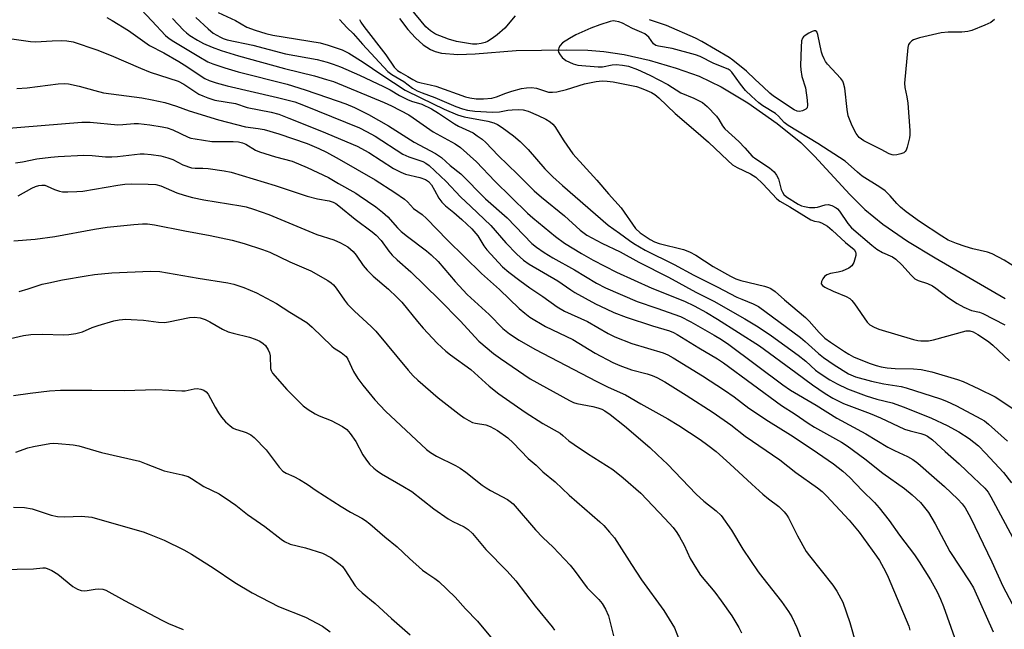
# Model space of a CAD drawing. Units: inches. Extents: x 1309762 to 1315762, y 517448 to 521449.
# Drawn here: x 1315187 to 1315456, y 517615 to 517782 of the extents above; entities that cross this region are included whole.
import ezdxf

# ---------------------------------------------------------------- set-up
doc = ezdxf.new("R2010")
doc.units = ezdxf.units.IN
doc.header["$MEASUREMENT"] = 0
doc.layers.add('HYDRO-Single Line Stream', color=4, linetype='Continuous')
doc.layers.add('Undefined', color=1, linetype='Continuous')

msp = doc.modelspace()

# ---------------------------------------------------------------- linework, layer by layer
at = {"layer": 'HYDRO-Single Line Stream'}
msp.add_lwpolyline([(1315290.89, 517782.52), (1315293.17, 517779.53), (1315295.27, 517777.2), (1315297.34, 517775.3), (1315299.32, 517773.97), (1315300.59, 517773.43), (1315302.35, 517773.01), (1315306.85, 517772.66), (1315311.56, 517772.82), (1315322.79, 517773.74), (1315336.66, 517773.95), (1315342.39, 517773.81), (1315346.76, 517773.5), (1315352.4, 517772.64), (1315359.19, 517771.07), (1315366.63, 517768.92), (1315372.94, 517766.69), (1315378.91, 517763.81), (1315386.2, 517759.41), (1315394.25, 517753.77), (1315400.76, 517748.51), (1315404.51, 517744.83), (1315414.12, 517734.33), (1315418.24, 517730.17), (1315423.15, 517726.16), (1315429.95, 517721.52), (1315437.5, 517716.91), (1315456.65, 517705.82)], dxfattribs=at)
at = {"layer": 'Undefined'}
for points, elevation in [([(1315220.17, 517785.01), (1315223.01, 517781.87), (1315226.83, 517777.87), (1315227.82, 517777), (1315229.06, 517776.18), (1315235.9, 517772.06), (1315238.41, 517770.67), (1315239.75, 517770.05), (1315243.04, 517768.95), (1315246.65, 517767.91), (1315260.08, 517764.55), (1315265.06, 517763), (1315271.12, 517760.91), (1315276.16, 517759.12), (1315278.55, 517758.11), (1315282.35, 517756.22), (1315287.86, 517753.13), (1315294.88, 517748.66), (1315300.67, 517745.49), (1315302.34, 517744.39), (1315304.77, 517742.27), (1315307.65, 517739.92), (1315314.36, 517733.11), (1315320.33, 517727.94), (1315327.13, 517720.91), (1315328.35, 517719.91), (1315330.48, 517718.4), (1315332.81, 517716.99), (1315338.79, 517713.65), (1315344.8, 517710.03), (1315347.29, 517708.73), (1315355.94, 517704.99), (1315361.3, 517703.19), (1315367.75, 517700.86), (1315370.63, 517699.46), (1315377.05, 517695.8), (1315379, 517694.6), (1315381.01, 517693.22), (1315395.85, 517682.17), (1315397.92, 517680.73), (1315404.98, 517676.64), (1315410.63, 517673.04), (1315418.51, 517668.77), (1315424.56, 517665.13), (1315426.35, 517664.19), (1315429.98, 517662.58), (1315431.43, 517661.74), (1315432.8, 517660.71), (1315437.24, 517656.83), (1315440.06, 517654.32), (1315443.76, 517650.81), (1315444.9, 517649.56), (1315445.73, 517648.45), (1315447.16, 517645.87), (1315453.03, 517633.66), (1315456.03, 517627.02), (1315458.56, 517622.2)], 378), ([(1315241.22, 517784.19), (1315245.95, 517781.92), (1315249.09, 517780.17), (1315251.32, 517779.29), (1315254.22, 517778.41), (1315256.14, 517777.96), (1315269.1, 517775.84), (1315271.29, 517775.23), (1315275.13, 517773.91), (1315276.98, 517773), (1315280.92, 517770.58), (1315286.05, 517767.09), (1315292.45, 517762.89), (1315296.68, 517760.74), (1315303.07, 517757.69), (1315306.71, 517756.12), (1315308.58, 517755.61), (1315315.02, 517754.4), (1315316.67, 517753.93), (1315317.72, 517753.47), (1315318.95, 517752.66), (1315322.05, 517750.35), (1315323.86, 517748.85), (1315326.07, 517746.63), (1315330.68, 517741.34), (1315332.88, 517739.18), (1315335.52, 517736.76), (1315348.03, 517725.86), (1315351.06, 517723.75), (1315353.79, 517721.68), (1315354.97, 517720.88), (1315358.1, 517719.08), (1315366.09, 517715.14), (1315371.4, 517712.19), (1315377.84, 517709.05), (1315383.2, 517706.21), (1315384.55, 517705.6), (1315387.73, 517704.36), (1315389.14, 517703.63), (1315400.63, 517695.1), (1315401.95, 517694.01), (1315405.59, 517690.75), (1315406.92, 517689.68), (1315409.83, 517687.62), (1315413.81, 517685.18), (1315415.7, 517684.4), (1315420.13, 517683.15), (1315423.44, 517682.46), (1315428.21, 517681.69), (1315429.59, 517681.38), (1315438.95, 517678.36), (1315440.59, 517677.73), (1315443.39, 517676.43), (1315450.01, 517672.9), (1315451.02, 517672.29), (1315452.15, 517671.41), (1315457.29, 517666.76)], 372), ([(1315322.52, 517783.21), (1315319.65, 517779.85), (1315317.59, 517778), (1315316.19, 517776.98), (1315314.97, 517776.22), (1315314.3, 517775.92), (1315313.2, 517775.63), (1315312.07, 517775.47), (1315310.87, 517775.5), (1315306.48, 517776.23), (1315304.25, 517776.87), (1315300.7, 517778.23), (1315299.33, 517779.08), (1315298.1, 517780.21), (1315293.77, 517785.39)], 368), ([(1315210.72, 517782.75), (1315212.22, 517781.92), (1315216.63, 517779.21), (1315222.43, 517775.12), (1315226.31, 517773.13), (1315230.42, 517770.75), (1315232.64, 517769.39), (1315236.58, 517766.68), (1315237.58, 517766.09), (1315238.76, 517765.53), (1315240.66, 517764.88), (1315243.7, 517764.03), (1315257.43, 517760.84), (1315262.16, 517759.64), (1315264.53, 517758.76), (1315279.86, 517752.55), (1315281.86, 517751.59), (1315284.16, 517750.3), (1315291.77, 517745.33), (1315293.44, 517744.57), (1315297.21, 517743.31), (1315298.07, 517742.87), (1315298.96, 517742.23), (1315303.6, 517737.83), (1315307.6, 517733.69), (1315310.35, 517730.97), (1315315.85, 517725.81), (1315319.96, 517721.07), (1315322.95, 517717.98), (1315324.84, 517716.31), (1315326.37, 517715.19), (1315334.22, 517710.68), (1315337.76, 517708.17), (1315338.82, 517707.5), (1315344.56, 517704.37), (1315347.41, 517702.95), (1315349.56, 517702), (1315352.9, 517700.68), (1315360.1, 517698.29), (1315364.79, 517696.98), (1315365.85, 517696.54), (1315366.86, 517695.98), (1315372.78, 517692.29), (1315377.91, 517689.3), (1315379.6, 517688.23), (1315395.42, 517676.53), (1315399.14, 517674.15), (1315402.72, 517671.63), (1315404.5, 517670.56), (1315411.84, 517666.49), (1315413.46, 517665.48), (1315418.23, 517661.86), (1315423.2, 517657.93), (1315429.09, 517653.76), (1315431.18, 517652.07), (1315433.48, 517649.92), (1315434.99, 517648.16), (1315435.67, 517647.23), (1315437.5, 517644.07), (1315441.49, 517636.53), (1315447.03, 517628.21), (1315448.03, 517626.58), (1315453.43, 517614.56)], 380), ([(1315228.73, 517782.5), (1315231.7, 517779.34), (1315232.54, 517778.55), (1315233.42, 517777.87), (1315235.52, 517776.53), (1315237.2, 517775.66), (1315239.52, 517774.62), (1315242, 517773.72), (1315246.78, 517772.25), (1315259.35, 517768.8), (1315267.59, 517766.76), (1315270.86, 517765.84), (1315272.76, 517765.21), (1315286.69, 517759.53), (1315288.71, 517758.57), (1315293.37, 517756.1), (1315294.62, 517755.32), (1315300.11, 517751.47), (1315306.06, 517748.2), (1315307.54, 517747.13), (1315311.94, 517743.24), (1315316.97, 517737.92), (1315325.87, 517729.17), (1315327.36, 517727.88), (1315333.58, 517722.83), (1315336.05, 517721), (1315340.65, 517718.17), (1315343.88, 517716.32), (1315350.25, 517713.06), (1315359.96, 517708.67), (1315368.84, 517705.1), (1315371.55, 517703.77), (1315374.88, 517701.96), (1315377.89, 517700.13), (1315389.4, 517692.83), (1315399.35, 517685.59), (1315403.89, 517682.16), (1315407.4, 517679.78), (1315409.54, 517678.5), (1315412.46, 517677.09), (1315419.69, 517674.32), (1315422.59, 517673.12), (1315429.14, 517670.04), (1315430.67, 517669.53), (1315433.58, 517668.86), (1315434.66, 517668.47), (1315435.44, 517668.07), (1315436.83, 517667.08), (1315440.22, 517663.89), (1315444.05, 517660.53), (1315448.05, 517656.82), (1315451.1, 517653.83), (1315452.02, 517652.73), (1315452.77, 517651.5), (1315458.67, 517640.46)], 376), ([(1315235.1, 517782.74), (1315238.5, 517779.63), (1315239.85, 517778.53), (1315240.81, 517777.9), (1315241.83, 517777.37), (1315242.62, 517777.02), (1315243.71, 517776.67), (1315250.71, 517775.19), (1315259.61, 517772.84), (1315268.32, 517771.23), (1315271.07, 517770.52), (1315272.65, 517770.03), (1315274.73, 517769.23), (1315279.91, 517766.95), (1315286.46, 517763.9), (1315288.27, 517762.95), (1315290.9, 517761.37), (1315293.03, 517760.31), (1315294.11, 517759.89), (1315296.94, 517759.06), (1315299.58, 517757.75), (1315301.54, 517756.57), (1315305.87, 517753.62), (1315307.05, 517752.99), (1315310.99, 517751.15), (1315312.15, 517750.41), (1315313.47, 517749.43), (1315314.46, 517748.52), (1315317.88, 517744.96), (1315323.2, 517739.84), (1315327.72, 517735.33), (1315329.7, 517733.61), (1315336.04, 517728.5), (1315340.3, 517724.56), (1315342.17, 517723.15), (1315346.26, 517720.95), (1315351.23, 517718.63), (1315356.4, 517715.72), (1315364.5, 517711.63), (1315371.97, 517707.58), (1315376.96, 517705.08), (1315385.45, 517700.27), (1315389.05, 517698.03), (1315392.67, 517695.6), (1315400.02, 517690.3), (1315402.11, 517688.69), (1315404.76, 517686.23), (1315405.79, 517685.42), (1315408.67, 517683.56), (1315410.67, 517682.45), (1315413.5, 517681.06), (1315418.6, 517679.14), (1315421.55, 517678.25), (1315425.75, 517677.24), (1315429.06, 517676.02), (1315436.51, 517673.01), (1315440.77, 517671.04), (1315443.99, 517669.34), (1315446.86, 517667.45), (1315449.34, 517665.44), (1315451.31, 517663.46), (1315456.21, 517658.14), (1315458.42, 517655.33)], 374), ([(1315274.39, 517782.23), (1315276.52, 517779.92), (1315278.16, 517778.43), (1315280.75, 517775.43), (1315287.62, 517768.01), (1315288.74, 517767.12), (1315292.02, 517765.25), (1315294.4, 517763.45), (1315295.69, 517762.7), (1315297.06, 517762.11), (1315300.5, 517760.82), (1315306.25, 517758.42), (1315308.14, 517757.74), (1315309.51, 517757.35), (1315311.47, 517757.08), (1315316.34, 517756.82), (1315318.27, 517756.93), (1315320.54, 517757.37), (1315321.72, 517757.51), (1315323.51, 517757.59), (1315324.69, 517757.52), (1315326.09, 517757.1), (1315328.84, 517755.97), (1315330.92, 517754.92), (1315332.15, 517754.18), (1315332.84, 517753.58), (1315333.36, 517752.91), (1315335.83, 517749), (1315338.34, 517745.43), (1315344.86, 517738.26), (1315348.06, 517734.46), (1315351.5, 517730.62), (1315355.49, 517724.98), (1315356.75, 517723.8), (1315359.51, 517722.01), (1315360.7, 517721.37), (1315361.95, 517720.88), (1315368.61, 517719.24), (1315370.23, 517718.63), (1315372.02, 517717.7), (1315376.73, 517714.57), (1315381.46, 517711.92), (1315382.96, 517711.17), (1315384.27, 517710.74), (1315390.83, 517709.19), (1315391.85, 517708.84), (1315392.54, 517708.51), (1315393.71, 517707.69), (1315396.24, 517705.42), (1315401.97, 517700.61), (1315402.98, 517699.59), (1315405.74, 517696.47), (1315407.28, 517694.98), (1315408.84, 517693.83), (1315412.65, 517691.28), (1315413.87, 517690.53), (1315415.17, 517689.86), (1315419.45, 517688.1), (1315421.33, 517687.47), (1315422.71, 517687.13), (1315424.38, 517686.85), (1315426.61, 517686.63), (1315431.59, 517686.56), (1315433.64, 517686.33), (1315436.62, 517685.7), (1315443.65, 517683.67), (1315445.2, 517683.05), (1315449.45, 517681.11), (1315453.94, 517678.84), (1315456.33, 517677.37), (1315460.78, 517674.32)], 370), ([(1315279.89, 517782.25), (1315280.24, 517781.5), (1315281.09, 517780.3), (1315287.12, 517772.55), (1315289.44, 517769.2), (1315290.29, 517768.28), (1315291.19, 517767.67), (1315293.17, 517766.63), (1315294.46, 517765.76), (1315295.73, 517765.17), (1315296.81, 517764.84), (1315299.24, 517764.36), (1315300.82, 517763.94), (1315308.92, 517761.01), (1315310.13, 517760.73), (1315311.8, 517760.51), (1315313.83, 517760.49), (1315316.18, 517760.72), (1315317.43, 517761.07), (1315319.99, 517762.05), (1315321.64, 517762.59), (1315324.24, 517763.3), (1315325.62, 517763.53), (1315327.02, 517763.56), (1315328.4, 517763.43), (1315329.22, 517763.19), (1315330.83, 517762.56), (1315331.65, 517762.35), (1315332.79, 517762.28), (1315333.89, 517762.38), (1315336.56, 517763.03), (1315341.54, 517764.65), (1315344.66, 517765.26), (1315346.32, 517765.41), (1315347.72, 517765.36), (1315349.36, 517765.14), (1315355.7, 517763.86), (1315356.99, 517763.45), (1315358.58, 517762.81), (1315359.88, 517762.2), (1315360.73, 517761.67), (1315361.83, 517760.74), (1315366.34, 517756.49), (1315372.01, 517751.65), (1315375.45, 517748.61), (1315380.72, 517743.59), (1315382.07, 517742.42), (1315383.3, 517741.68), (1315386.99, 517739.92), (1315388.38, 517739.03), (1315390.31, 517737.22), (1315394.14, 517733.1), (1315394.95, 517732.47), (1315397.72, 517730.89), (1315403.47, 517727.38), (1315404.47, 517726.99), (1315405.69, 517726.79), (1315406.38, 517726.58), (1315408.01, 517725.63), (1315409.31, 517724.57), (1315412.95, 517721.13), (1315415.3, 517719.23), (1315415.72, 517718.62), (1315415.8, 517718.14), (1315415.76, 517717.62), (1315415.25, 517715.71), (1315414.74, 517714.76), (1315413.89, 517714.11), (1315412.07, 517713.3), (1315410.99, 517712.99), (1315408.85, 517712.63), (1315407.88, 517712.28), (1315407.26, 517711.81), (1315406.75, 517711.17), (1315406.37, 517710.5), (1315406.27, 517709.87), (1315406.65, 517709.34), (1315407.27, 517708.95), (1315409.6, 517707.86), (1315413.14, 517706.4), (1315414.11, 517705.84), (1315414.71, 517705.25), (1315415.41, 517704.34), (1315418.87, 517699.36), (1315419.65, 517698.6), (1315420.79, 517697.92), (1315422.12, 517697.44), (1315431.62, 517694.59), (1315432.76, 517694.31), (1315433.61, 517694.21), (1315435.65, 517694.25), (1315437.06, 517694.47), (1315446, 517696.97), (1315446.98, 517696.99), (1315447.96, 517696.66), (1315449.19, 517695.98), (1315451.06, 517694.79), (1315452.21, 517693.98), (1315453.35, 517693.03), (1315457.83, 517688.77)], 368), ([(1315461.61, 517713.03), (1315456.37, 517716.29), (1315453.13, 517718.02), (1315451.8, 517718.49), (1315447.81, 517719.46), (1315445.75, 517720.07), (1315443.38, 517720.87), (1315441.09, 517721.83), (1315439.34, 517722.87), (1315433.2, 517726.93), (1315429.56, 517729.54), (1315428.04, 517730.8), (1315427.04, 517731.79), (1315425.22, 517733.95), (1315423.79, 517735.31), (1315422.39, 517736.31), (1315417.52, 517739.33), (1315416.27, 517740.38), (1315412.92, 517743.45), (1315405.39, 517748.3), (1315397.31, 517753.16), (1315396.21, 517754.01), (1315394.59, 517755.79), (1315393.83, 517756.44), (1315390.32, 517758.59), (1315389.2, 517759.39), (1315387.21, 517761.19), (1315385.63, 517762.8), (1315384.23, 517764.51), (1315381.85, 517767.84), (1315381.41, 517768.3), (1315380.86, 517768.67), (1315376.94, 517770.22), (1315373.14, 517772.06), (1315371.86, 517772.55), (1315365.52, 517774.28), (1315361.77, 517774.94), (1315361, 517775.15), (1315360.37, 517775.55), (1315359.09, 517777.35), (1315358, 517778.31), (1315357.24, 517778.71), (1315354.66, 517779.8), (1315351.89, 517781.18), (1315350.88, 517781.56), (1315349.86, 517781.8), (1315349.35, 517781.83), (1315348.52, 517781.71), (1315345.74, 517780.8), (1315343.26, 517779.88), (1315339.16, 517778.05), (1315337.37, 517777.06), (1315335.5, 517775.83), (1315334.81, 517775.14), (1315334.44, 517774.46), (1315334.31, 517773.75), (1315334.43, 517773.25), (1315334.82, 517772.51), (1315335.36, 517771.83), (1315336.36, 517771.03), (1315338.39, 517770.1), (1315339.71, 517769.74), (1315345.21, 517769.26), (1315346.46, 517769.29), (1315349.04, 517769.79), (1315350.19, 517769.91), (1315351.9, 517769.76), (1315353.59, 517769.42), (1315356.06, 517768.51), (1315359.36, 517767.02), (1315364.31, 517764.42), (1315367.87, 517762.16), (1315371.42, 517760.72), (1315373.77, 517759.48), (1315375.06, 517758.41), (1315377.65, 517755.71), (1315378.33, 517754.8), (1315379.29, 517753.11), (1315379.94, 517752.32), (1315383.78, 517748.78), (1315385.41, 517747.07), (1315387.38, 517744.83), (1315388.38, 517744.04), (1315392.13, 517741.57), (1315393.44, 517740.48), (1315394.09, 517739.58), (1315394.59, 517738.57), (1315395.39, 517735.68), (1315395.68, 517734.92), (1315396.09, 517734.27), (1315396.79, 517733.65), (1315400.02, 517731.67), (1315400.96, 517731.23), (1315401.71, 517730.99), (1315403.14, 517730.78), (1315404.57, 517730.74), (1315405.34, 517730.85), (1315407.44, 517731.44), (1315408.21, 517731.52), (1315409.21, 517731.27), (1315410.39, 517730.65), (1315410.81, 517730.33), (1315411.36, 517729.7), (1315413.57, 517726.35), (1315414.63, 517725.16), (1315420.15, 517720.4), (1315421.55, 517719.31), (1315423.07, 517718.39), (1315425.82, 517717.19), (1315426.74, 517716.58), (1315428.42, 517715.04), (1315430.92, 517712.16), (1315431.99, 517711.2), (1315432.87, 517710.76), (1315435.45, 517709.95), (1315436.75, 517709.29), (1315437.71, 517708.67), (1315441.16, 517705.99), (1315443.56, 517704.44), (1315445.33, 517703.45), (1315447.45, 517702.49), (1315449.66, 517702.03), (1315450.6, 517701.69), (1315456.57, 517698.64)], 366), ([(1315453.8, 517782.19), (1315452.73, 517781.44), (1315451.13, 517780.68), (1315447.54, 517779.24), (1315446.43, 517778.95), (1315444.78, 517778.74), (1315441.1, 517778.74), (1315439.15, 517778.59), (1315433.21, 517777.2), (1315431.57, 517776.68), (1315431.11, 517776.39), (1315430.54, 517775.82), (1315430.26, 517775.36), (1315430.02, 517774.55), (1315429.14, 517764.77), (1315429.19, 517763.62), (1315429.76, 517761.06), (1315429.99, 517759.29), (1315430.55, 517751.84), (1315430.56, 517750.65), (1315430.45, 517749.8), (1315429.88, 517747.25), (1315429.59, 517746.48), (1315429.31, 517746.06), (1315428.9, 517745.75), (1315428.15, 517745.44), (1315427.05, 517745.16), (1315426.22, 517745.1), (1315425.73, 517745.17), (1315424.95, 517745.45), (1315422.75, 517746.62), (1315417.97, 517748.98), (1315416.75, 517749.9), (1315415.85, 517750.98), (1315414.82, 517753.11), (1315413.74, 517755.88), (1315413.44, 517757.6), (1315412.74, 517763.43), (1315412.44, 517764.83), (1315412.2, 517765.34), (1315411.69, 517766.05), (1315408.06, 517770.03), (1315407.52, 517770.74), (1315407.09, 517771.45), (1315406.63, 517772.46), (1315406.38, 517773.28), (1315405.41, 517778.12), (1315405.12, 517778.81), (1315404.76, 517779.12), (1315404.35, 517779.12), (1315403.88, 517778.97), (1315402.89, 517778.47), (1315401.92, 517777.86), (1315401.5, 517777.51), (1315401.16, 517777.12), (1315400.91, 517776.35), (1315400.79, 517774.61), (1315400.69, 517769.6), (1315400.73, 517768.46), (1315401.02, 517766.58), (1315401.99, 517763.47), (1315402.49, 517760.18), (1315402.6, 517758.73), (1315402.44, 517757.99), (1315402.11, 517757.65), (1315401.17, 517757.19), (1315400.37, 517757.04), (1315399.69, 517757.11), (1315398.91, 517757.45), (1315393.24, 517761.2), (1315392.26, 517762.03), (1315390.46, 517763.83), (1315388.23, 517765.77), (1315385.89, 517768.11), (1315382.11, 517771.11), (1315381.07, 517771.8), (1315373.67, 517776.19), (1315371.88, 517777.1), (1315363.98, 517780.58), (1315359.28, 517782.18)], 368), ([(1315179.01, 517777.77), (1315189.82, 517776.16), (1315191.2, 517776.14), (1315195.77, 517776.43), (1315198.35, 517776.47), (1315199.78, 517776.4), (1315201.49, 517776.07), (1315208, 517773.88), (1315211.9, 517772.4), (1315219.96, 517768.87), (1315222.6, 517767.81), (1315230.26, 517765.32), (1315231.78, 517764.51), (1315235.94, 517761.78), (1315236.98, 517761.28), (1315238.34, 517760.77), (1315240.26, 517760.18), (1315245.93, 517759.18), (1315249.14, 517758.15), (1315255.68, 517756.87), (1315257.79, 517756.26), (1315260.54, 517755.22), (1315269.51, 517751.62), (1315279.23, 517747.53), (1315282.48, 517745.78), (1315289.23, 517741.45), (1315291.21, 517740.39), (1315292.5, 517739.89), (1315296.46, 517738.97), (1315297.98, 517738.44), (1315298.79, 517737.87), (1315299.59, 517736.91), (1315300.44, 517735.51), (1315301.58, 517733.33), (1315302.41, 517732.17), (1315303.42, 517731.2), (1315305.75, 517729.35), (1315307.96, 517727.44), (1315310.7, 517724.9), (1315312.27, 517722.99), (1315313.96, 517720.25), (1315314.78, 517719.13), (1315319.09, 517714.48), (1315320.81, 517713.01), (1315323.76, 517710.75), (1315326.57, 517708.71), (1315330.06, 517706.37), (1315333.99, 517703.49), (1315335.99, 517702.3), (1315342.32, 517699.52), (1315348.01, 517696.24), (1315349.83, 517695.34), (1315354.43, 517693.46), (1315363.03, 517690.89), (1315364.3, 517690.35), (1315365.82, 517689.53), (1315373.83, 517684.6), (1315379.86, 517680.68), (1315382.5, 517678.85), (1315386.5, 517675.75), (1315391.87, 517672.18), (1315397.87, 517668.47), (1315403.88, 517664.56), (1315409.71, 517660.51), (1315412.28, 517658.52), (1315414.18, 517656.78), (1315417.54, 517653.26), (1315420.9, 517649.91), (1315422.22, 517648.45), (1315424.94, 517644.97), (1315427.74, 517640.95), (1315431.83, 517635.62), (1315433.16, 517633.7), (1315436.28, 517628.76), (1315438.02, 517625.5), (1315438.97, 517623.5), (1315439.81, 517621.47), (1315442.83, 517613.01)], 382), ([(1315186.08, 517763.3), (1315188.94, 517763.47), (1315197.36, 517764.62), (1315199.05, 517764.68), (1315200.23, 517764.57), (1315203.16, 517763.97), (1315207.41, 517762.74), (1315209.83, 517762.18), (1315220.3, 517760.75), (1315223.18, 517760.25), (1315226.59, 517759.51), (1315229.84, 517758.53), (1315233.3, 517757.17), (1315241.28, 517754.78), (1315248.71, 517752.85), (1315252.12, 517752.41), (1315253.82, 517752.09), (1315257.83, 517750.95), (1315265.53, 517748.25), (1315268.77, 517746.88), (1315270.83, 517745.87), (1315274.31, 517743.98), (1315284.17, 517738.36), (1315289.62, 517734.85), (1315292.22, 517733.02), (1315293.01, 517732.27), (1315294.67, 517730.43), (1315297.06, 517728.79), (1315298.28, 517727.69), (1315303.97, 517721.82), (1315313.27, 517712.68), (1315318.24, 517708.28), (1315323.64, 517703.04), (1315325.17, 517701.76), (1315326.54, 517700.73), (1315330.86, 517698.1), (1315338.29, 517694.55), (1315344.47, 517690.8), (1315349.25, 517688.28), (1315351.14, 517687.44), (1315354.38, 517686.29), (1315358.67, 517685.18), (1315360, 517684.76), (1315361.27, 517684.22), (1315363.51, 517683), (1315369.38, 517679.35), (1315376.76, 517674.57), (1315381.58, 517671.23), (1315385.48, 517668.08), (1315394.95, 517661.61), (1315399.41, 517658.14), (1315405.32, 517653.94), (1315406.57, 517652.92), (1315407.8, 517651.74), (1315413.93, 517645.09), (1315416.74, 517641.79), (1315421.49, 517635.27), (1315422.25, 517634.06), (1315423.89, 517631.07), (1315424.63, 517629.52), (1315430.31, 517616.07), (1315430.57, 517614.99)], 384), ([(1315181.63, 517752.24), (1315203.85, 517754.15), (1315206.19, 517754.13), (1315213.7, 517753.41), (1315215.14, 517753.44), (1315218.25, 517753.72), (1315219.38, 517753.72), (1315222.48, 517753.38), (1315225.84, 517752.86), (1315227.22, 517752.56), (1315228.82, 517752.01), (1315232.97, 517750.02), (1315233.76, 517749.75), (1315234.89, 517749.5), (1315239.47, 517748.85), (1315245.31, 517748.82), (1315246.74, 517748.7), (1315247.86, 517748.48), (1315248.8, 517748.06), (1315251.47, 517746.44), (1315252.51, 517745.98), (1315256.86, 517744.57), (1315261.48, 517743.42), (1315265.56, 517741.7), (1315271.39, 517738.98), (1315274.12, 517737.34), (1315278.86, 517734.69), (1315279.83, 517734.06), (1315284.38, 517730.88), (1315286.22, 517729.48), (1315287.67, 517728.15), (1315290.35, 517725.13), (1315291.32, 517724.19), (1315293, 517722.83), (1315298.25, 517718.88), (1315299.57, 517717.76), (1315301.43, 517715.92), (1315306.06, 517710.49), (1315309.34, 517706.9), (1315315.42, 517701.41), (1315319.14, 517697.58), (1315320.96, 517696.13), (1315323.62, 517694.38), (1315327.89, 517691.92), (1315344.88, 517683.04), (1315348, 517681.54), (1315352.75, 517679.42), (1315356.93, 517676.95), (1315364.36, 517672.85), (1315367.3, 517671.05), (1315373.13, 517667.18), (1315375.26, 517665.67), (1315377.52, 517663.89), (1315381.34, 517660.57), (1315387.3, 517654.93), (1315390.31, 517652.21), (1315391.87, 517650.91), (1315394.72, 517648.83), (1315395.37, 517648.25), (1315396.15, 517647.38), (1315396.86, 517646.46), (1315397.32, 517645.72), (1315399.78, 517640.77), (1315402.23, 517636.56), (1315403.1, 517635.36), (1315409.53, 517627.34), (1315410.59, 517625.66), (1315412.2, 517622.64), (1315414.16, 517617.06), (1315415.88, 517610.93)], 386), ([(1315185.68, 517743), (1315187.59, 517743.28), (1315191.56, 517744.05), (1315195.4, 517744.54), (1315197.44, 517744.7), (1315204.4, 517745.08), (1315206.67, 517744.97), (1315210.37, 517744.64), (1315212.12, 517744.61), (1315213.6, 517744.71), (1315219.82, 517745.42), (1315220.97, 517745.42), (1315222.82, 517745.25), (1315225.49, 517744.89), (1315227.46, 517744.37), (1315228.77, 517743.86), (1315231.57, 517742.43), (1315233.92, 517741.62), (1315234.89, 517741.49), (1315237, 517741.5), (1315238.47, 517741.38), (1315242.88, 517740.79), (1315244.81, 517740.37), (1315256.79, 517736.76), (1315265.58, 517733.85), (1315268.43, 517733.12), (1315271.6, 517732.56), (1315272.67, 517732.21), (1315273.39, 517731.82), (1315274.28, 517731.17), (1315278.68, 517727.57), (1315283.36, 517724.11), (1315284.48, 517723.18), (1315285.86, 517721.68), (1315287.89, 517718.78), (1315288.82, 517717.72), (1315290.22, 517716.39), (1315293.96, 517713.15), (1315301.73, 517705.52), (1315307.49, 517699.67), (1315312.57, 517694.09), (1315316.59, 517690.77), (1315318.5, 517689.37), (1315326.64, 517683.82), (1315337.4, 517677.84), (1315338.47, 517677.34), (1315339.42, 517677.03), (1315343.77, 517676.22), (1315345.17, 517675.89), (1315346.22, 517675.53), (1315347.11, 517675.08), (1315348.53, 517674.06), (1315352.42, 517670.97), (1315359.36, 517664.97), (1315361.48, 517663.04), (1315364.19, 517660.48), (1315372.07, 517652.22), (1315374.22, 517650.28), (1315377.6, 517647.7), (1315378.91, 517646.39), (1315381.76, 517642.34), (1315384.9, 517637.12), (1315389.06, 517630.96), (1315390.29, 517629.28), (1315395.43, 517622.79), (1315397.4, 517620.07), (1315398.27, 517618.6), (1315399.62, 517615.71), (1315402.08, 517609.34)], 388), ([(1315186.49, 517733.94), (1315190.16, 517736.03), (1315191.15, 517736.47), (1315192.1, 517736.75), (1315192.93, 517736.89), (1315193.72, 517736.84), (1315194.41, 517736.59), (1315196.44, 517735.65), (1315197.74, 517735.19), (1315198.59, 517735.05), (1315200.08, 517735.02), (1315202.48, 517735.09), (1315204.16, 517735.25), (1315213.71, 517736.88), (1315215.64, 517737.12), (1315217.54, 517737.19), (1315222.03, 517737.17), (1315224.1, 517737.01), (1315225.49, 517736.63), (1315229.91, 517734.72), (1315231.87, 517734.07), (1315234.17, 517733.44), (1315237.3, 517732.81), (1315247.4, 517731.22), (1315248.91, 517730.89), (1315250.86, 517730.31), (1315255.08, 517728.82), (1315268.24, 517723.31), (1315272.89, 517721.9), (1315274.71, 517721.07), (1315276.67, 517719.92), (1315278.13, 517718.72), (1315279.02, 517717.65), (1315280.93, 517714.84), (1315281.96, 517713.55), (1315283.67, 517711.89), (1315287.84, 517708.38), (1315290.13, 517706.22), (1315291.45, 517704.77), (1315295.81, 517699.47), (1315297.35, 517697.71), (1315301.21, 517693.62), (1315303.5, 517691.42), (1315304.83, 517690.39), (1315310.39, 517686.41), (1315315.41, 517681.76), (1315318.05, 517679.69), (1315325.23, 517674.64), (1315330.11, 517671.62), (1315334.82, 517668.9), (1315335.61, 517668.3), (1315337.25, 517666.86), (1315338.67, 517665.81), (1315342.37, 517663.33), (1315349.22, 517658.97), (1315352.12, 517656.72), (1315356.94, 517652.49), (1315363.48, 517645.57), (1315365.76, 517643.06), (1315366.81, 517641.76), (1315367.55, 517640.53), (1315368.77, 517638.23), (1315370.41, 517634.57), (1315372.13, 517631.78), (1315373.31, 517630.06), (1315377.23, 517625.38), (1315378.97, 517622.99), (1315381.81, 517618.86), (1315383.76, 517615.7), (1315384.47, 517614.27)], 390), ([(1315185.27, 517721.59), (1315191.06, 517722.06), (1315196.46, 517722.77), (1315207.32, 517724.83), (1315210.79, 517725.36), (1315218.16, 517726.11), (1315220.5, 517726.26), (1315221.9, 517726.24), (1315223.81, 517726), (1315232.08, 517724.37), (1315239.01, 517723.11), (1315245.03, 517721.77), (1315248.28, 517720.91), (1315253.38, 517719.26), (1315255.33, 517718.54), (1315260.83, 517715.89), (1315266.59, 517713.35), (1315271.19, 517710.77), (1315272.17, 517710.13), (1315272.82, 517709.56), (1315273.52, 517708.68), (1315275.77, 517705.39), (1315276.66, 517704.26), (1315278.54, 517702.37), (1315283.14, 517698.11), (1315284.41, 517696.85), (1315293.22, 517686.19), (1315294.63, 517684.61), (1315295.84, 517683.45), (1315301.48, 517678.63), (1315307.16, 517674.1), (1315308.56, 517673.1), (1315309.8, 517672.37), (1315310.83, 517671.89), (1315311.65, 517671.68), (1315314.5, 517671.18), (1315315.72, 517670.75), (1315317.7, 517669.67), (1315320.52, 517667.64), (1315322, 517666.32), (1315326.12, 517661.98), (1315328.31, 517660.19), (1315330.11, 517658.37), (1315333.5, 517655.56), (1315337.33, 517651.98), (1315345.72, 517644.62), (1315346.79, 517643.6), (1315348.36, 517641.84), (1315349.69, 517640.27), (1315350.38, 517639.3), (1315354.38, 517632.92), (1315357.09, 517628.77), (1315363.26, 517620.36), (1315366.11, 517615.62), (1315367.42, 517612.29)], 392), ([(1315186.69, 517707.77), (1315189.15, 517708.44), (1315193.06, 517709.71), (1315194.8, 517710.15), (1315198.58, 517710.97), (1315205.09, 517712.04), (1315207.39, 517712.36), (1315212.1, 517712.83), (1315222.72, 517713.34), (1315225.22, 517713.19), (1315235.71, 517711.37), (1315243.84, 517710.1), (1315245.51, 517709.7), (1315248.24, 517708.83), (1315251.71, 517707.39), (1315257.21, 517704.41), (1315260.84, 517702.04), (1315265.47, 517699.26), (1315266.98, 517697.97), (1315272.3, 517692.73), (1315272.96, 517692.22), (1315274.9, 517691.02), (1315275.84, 517690.33), (1315276.23, 517689.91), (1315276.71, 517689.18), (1315278.24, 517685.86), (1315279.44, 517683.91), (1315280.84, 517682.04), (1315284.1, 517678.02), (1315287.04, 517674.96), (1315298.27, 517664.47), (1315299.38, 517663.66), (1315301.03, 517662.65), (1315306.22, 517660.05), (1315307.42, 517659.36), (1315309.01, 517658.28), (1315313.49, 517654.73), (1315314.61, 517653.93), (1315315.81, 517653.21), (1315320.4, 517650.8), (1315321.2, 517650.25), (1315321.94, 517649.61), (1315328.11, 517642.42), (1315330.11, 517640.38), (1315332.89, 517637.72), (1315337.58, 517632.82), (1315338.68, 517631.45), (1315342.21, 517626.61), (1315345.46, 517623.37), (1315346.37, 517622.26), (1315347.23, 517620.73), (1315348.06, 517618.86), (1315348.48, 517617.48), (1315349.47, 517613.46)], 394), ([(1315184.39, 517694.84), (1315187.89, 517695.64), (1315189.92, 517695.94), (1315193.01, 517696.05), (1315198.92, 517695.88), (1315200.33, 517695.98), (1315202.27, 517696.24), (1315204.04, 517696.7), (1315206.69, 517697.84), (1315208.36, 517698.44), (1315212.66, 517699.73), (1315214.12, 517699.99), (1315215.91, 517700.12), (1315217.35, 517700.1), (1315220.77, 517699.86), (1315224.85, 517699.34), (1315226.5, 517699.27), (1315227.58, 517699.4), (1315233.36, 517700.59), (1315234.74, 517700.71), (1315236.28, 517700.5), (1315237.61, 517700.03), (1315238.92, 517699.4), (1315242.36, 517697.4), (1315243.94, 517696.71), (1315245.31, 517696.3), (1315249.78, 517695.19), (1315251.38, 517694.65), (1315252.63, 517694.09), (1315253.56, 517693.52), (1315254.15, 517692.91), (1315254.89, 517691.73), (1315255.22, 517690.97), (1315255.4, 517690.14), (1315255.55, 517686.65), (1315255.7, 517686.1), (1315256.12, 517685.37), (1315260.04, 517680.92), (1315264.47, 517676.44), (1315265.81, 517675.38), (1315267.78, 517674.19), (1315268.83, 517673.7), (1315272.12, 517672.41), (1315275.22, 517670.73), (1315276.41, 517669.92), (1315277.37, 517668.83), (1315278.9, 517666.67), (1315280.85, 517662.98), (1315281.62, 517661.78), (1315282.66, 517660.48), (1315283.84, 517659.3), (1315284.73, 517658.58), (1315285.93, 517657.77), (1315291.78, 517654.46), (1315294.26, 517652.93), (1315300.21, 517648.25), (1315304.18, 517645.44), (1315305.42, 517644.72), (1315308.52, 517643.3), (1315309.62, 517642.55), (1315310.8, 517641.44), (1315314.52, 517637.07), (1315320.32, 517631.15), (1315322.71, 517628.46), (1315328.03, 517621.51), (1315332.67, 517615.93), (1315333.31, 517614.97)], 396), ([(1315185.16, 517679.24), (1315189.74, 517679.92), (1315195.07, 517680.52), (1315198.02, 517680.7), (1315206.59, 517680.75), (1315215.54, 517680.66), (1315224.17, 517680.85), (1315231.29, 517680.48), (1315232.16, 517680.55), (1315234.61, 517681.05), (1315235.42, 517681.13), (1315236.45, 517681), (1315237.31, 517680.67), (1315237.94, 517680.25), (1315238.48, 517679.64), (1315240.37, 517676.05), (1315241.27, 517674.52), (1315242.1, 517673.33), (1315243.25, 517672.08), (1315244.46, 517670.91), (1315245.31, 517670.3), (1315245.95, 517670.02), (1315248.08, 517669.42), (1315248.87, 517669.11), (1315250.11, 517668.44), (1315251.03, 517667.74), (1315254.35, 517664.36), (1315257.95, 517659.59), (1315258.92, 517658.54), (1315259.8, 517657.97), (1315261.95, 517657.1), (1315263.52, 517656.25), (1315265.55, 517654.98), (1315268.03, 517653.22), (1315274.92, 517648.85), (1315277.43, 517647.33), (1315280.58, 517645.68), (1315281.58, 517645.05), (1315282.72, 517644.14), (1315286.86, 517640.51), (1315290.18, 517637.77), (1315293.58, 517634.56), (1315297.13, 517631.43), (1315298.31, 517630.56), (1315300.56, 517629.16), (1315301.65, 517628.32), (1315306.13, 517624.05), (1315308.96, 517620.78), (1315312.19, 517617.43), (1315317.15, 517611.54)], 398), ([(1315185.81, 517663.72), (1315189.07, 517664.92), (1315190.69, 517665.3), (1315195.13, 517666.11), (1315196.21, 517666.18), (1315197.39, 517666.12), (1315201.55, 517665.7), (1315203.02, 517665.46), (1315209.27, 517663.6), (1315219.63, 517661.23), (1315221.52, 517660.56), (1315226.4, 517658.6), (1315231.35, 517657.53), (1315232.98, 517657.04), (1315233.94, 517656.51), (1315237.28, 517654.32), (1315241.48, 517652.27), (1315244.62, 517650.25), (1315246.03, 517649.23), (1315249.26, 517646.63), (1315253.94, 517643.4), (1315258.45, 517639.91), (1315259.39, 517639.26), (1315260.92, 517638.56), (1315265.09, 517637.52), (1315269.79, 517636.02), (1315272.02, 517634.89), (1315274.61, 517632.99), (1315275.23, 517632.38), (1315275.93, 517631.46), (1315278.73, 517627.09), (1315279.52, 517626.22), (1315280.6, 517625.21), (1315284.2, 517622.24), (1315288.66, 517618.16), (1315293.82, 517613.69)], 400), ([(1315185.2, 517648.65), (1315188.16, 517648.59), (1315190.32, 517648.2), (1315195.51, 517646.51), (1315197.2, 517646.13), (1315199.23, 517645.97), (1315203.75, 517646.2), (1315206.6, 517645.88), (1315208.2, 517645.48), (1315220.65, 517641.88), (1315222.33, 517641.28), (1315226.46, 517639.59), (1315231.8, 517636.94), (1315233.88, 517635.82), (1315239.84, 517632.07), (1315245.73, 517627.99), (1315250.55, 517625.24), (1315257.76, 517621.45), (1315265.13, 517618.51), (1315269.73, 517616.03), (1315271.91, 517614.49)], 402), ([(1315181.69, 517631.62), (1315190.62, 517631.76), (1315193.18, 517632.08), (1315193.87, 517632.05), (1315194.39, 517631.91), (1315195.64, 517631.31), (1315197.33, 517630.28), (1315201.45, 517626.95), (1315202.66, 517626.19), (1315203.71, 517625.86), (1315204.52, 517625.75), (1315205.34, 517625.81), (1315207.54, 517626.21), (1315208.58, 517626.3), (1315209.62, 517626.22), (1315210.45, 517625.95), (1315215.52, 517623.07), (1315225.74, 517617.72), (1315227.6, 517616.82), (1315231.6, 517615.12)], 404)]:
    msp.add_lwpolyline(points, dxfattribs=dict(at, elevation=elevation))

doc.saveas('drawing.dxf')
